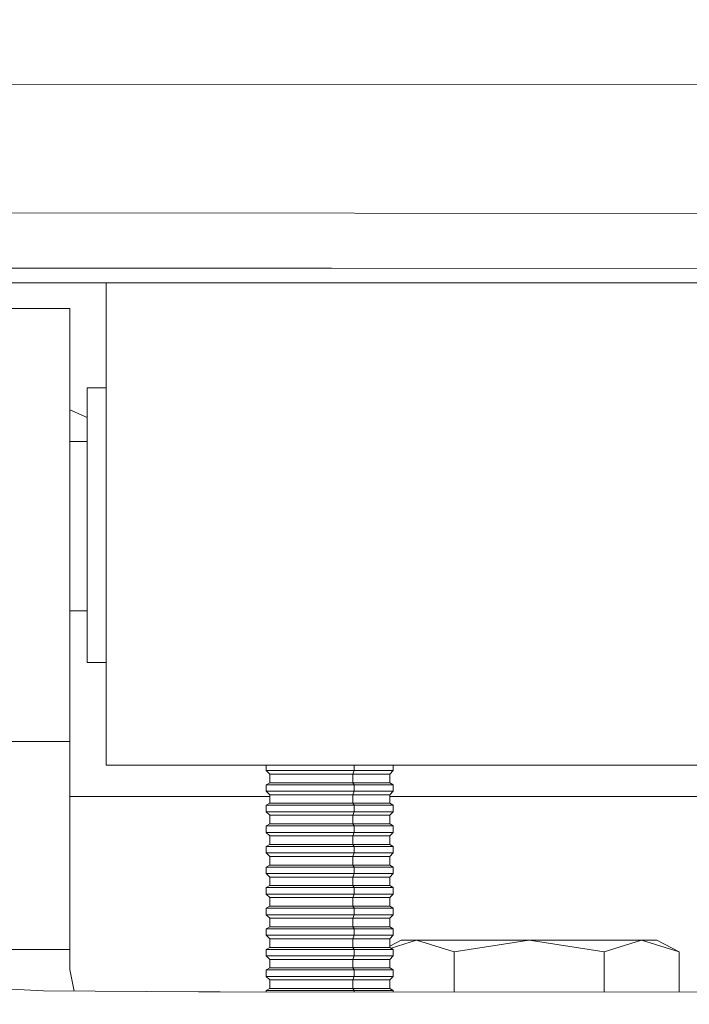
# Model space of a CAD drawing. Units: millimetres. Extents: x -1517 to 1525, y -230 to 3492.
# Drawn here: x -114 to -76, y 1206 to 1263 of the extents above; entities that cross this region are included whole.
import ezdxf

# ---------------------------------------------------------------- set-up
doc = ezdxf.new("R2010")
doc.units = ezdxf.units.MM
doc.layers.add('1', color=7, linetype='Continuous', true_color=0xffffff)
doc.styles.add('blockfont', font='simplex.shx')
doc.dimstyles.get("Standard").update_dxf_attribs({"dimtxt": 0.18, "dimasz": 0.18, "dimexe": 0.18, "dimexo": 0.0625, "dimgap": 0.09, "dimtad": 0, "dimtih": 1, "dimtoh": 1, "dimdec": 4, "dimzin": 0, "dimdsep": 46, "dimtxsty": 'Standard', "dimcen": 0.09, "dimadec": 0, "dimazin": 0, "dimtfac": 1, "dimtdec": 4, "dimtofl": 0, "dimtmove": 0, "dimatfit": 3, "dimfxl": 1, "dimtolj": 1, "dimtzin": 0, "dimarcsym": 0})

# ---------------------------------------------------------------- blocks, each defined once
blk = doc.blocks.new('_U0')
at = {"layer": '1', "color": 18, "lineweight": 35}
for p, q in [((-887, 1400), (-887, 217.43985)), ((885, 1400), (885, 217.43985)), ((-887, 219.43985), (-262.291667, 219.43985)), ((885, 219.43985), (260.291667, 219.43985))]:
    blk.add_line(p, q, dxfattribs=at)
at = {"layer": '1', "color": 18, "lineweight": 13}
for p, q in [((27.125, 266.31485), (2.125, 266.31485)), ((2.125, 266.31485), (2.125, 172.56485)), ((258.791667, 266.31485), (233.791667, 266.31485)), ((258.791667, 172.56485), (258.791667, 266.31485)), ((2.125, 172.56485), (27.125, 172.56485)), ((233.791667, 172.56485), (258.791667, 172.56485))]:
    blk.add_line(p, q, dxfattribs=at)
at = {"layer": '1', "color": 18, "lineweight": 70}
for points in [[(-887, 219.43985), (-837.000049, 232.837309), (-836.999951, 206.04239)], [(885, 219.43985), (835.000049, 206.04239), (834.999951, 232.837309)]]:
    blk.add_solid(points, dxfattribs=at)
at = {"layer": '1', "color": 18, "linetype": 'Continuous', "lineweight": 13, "char_height": 50, "attachment_point": 7, "line_spacing_factor": 0.903614, "style": 'blockfont'}
for s, insert in [('\\W1.3321;69.8', (-258.141667, 180.544017)), ('\\W1.1591;1772', (26.65, 180.544017))]:
    blk.add_mtext(s, dxfattribs=dict(at, insert=insert))

msp = doc.modelspace()

# ---------------------------------------------------------------- linework, layer by layer
at = {"layer": '1', "color": 18, "linetype": 'Continuous', "lineweight": 13}
for p, q in [((-9.794087, 1259.126176), (-241.913199, 1259.086479)), ((-9.793755, 1251.630534), (-281.664754, 1251.825949)), ((-123.280615, 1248.514999), (-96.405752, 1248.508323)), ((-9.902143, 1248.490204), (-96.405752, 1248.508323)), ((-109.399989, 1247.678746), (-124.836504, 1247.678746)), ((-109.399989, 1247.678746), (-58.599986, 1247.678746)), ((-109.399989, 1247.678746), (-109.399989, 1246.413578)), ((-109.399989, 1242.846717), (-109.399989, 1246.413578)), ((-111.500002, 1246.178735), (-116.499998, 1246.178735)), ((-111.500002, 1245.227207), (-111.500002, 1246.178735)), ((-111.500002, 1242.51758), (-111.500002, 1245.227207)), ((-111.500002, 1238.462199), (-111.500002, 1242.51758)), ((-109.399989, 1237.622966), (-109.399989, 1242.846717)), ((-110.5, 1241.616238), (-110.5, 1240.92995)), ((-109.399989, 1241.616238), (-110.5, 1241.616238)), ((-110.5, 1238.989938), (-110.5, 1240.92995)), ((-110.5, 1239.885767), (-111.500002, 1240.331011)), ((-111.500002, 1240.331011), (-110.5, 1239.885767)), ((-110.5, 1236.131538), (-110.5, 1238.989938)), ((-110.5, 1238.515605), (-111.500002, 1238.515605)), ((-111.500002, 1233.678688), (-111.500002, 1238.462199)), ((-109.399989, 1231.686224), (-109.399989, 1237.622966)), ((-110.5, 1232.848991), (-110.5, 1236.131538)), ((-111.500002, 1228.895177), (-111.500002, 1233.678688)), ((-110.5, 1229.709972), (-110.5, 1232.848991)), ((-109.399989, 1226.109732), (-109.399989, 1231.686224)), ((-110.5, 1227.257122), (-110.5, 1229.709972)), ((-111.500002, 1224.839915), (-111.500002, 1228.895177)), ((-110.5, 1228.733648), (-111.500002, 1228.733648)), ((-110.5, 1225.914587), (-110.5, 1227.257122)), ((-110.5, 1225.741137), (-110.5, 1225.914587)), ((-109.399989, 1221.901168), (-109.399989, 1226.109732)), ((-110.5, 1225.741137), (-109.399989, 1225.741137)), ((-111.500002, 1222.130169), (-111.500002, 1224.839915)), ((-111.500002, 1221.17864), (-111.500002, 1222.130169)), ((-109.399989, 1219.821204), (-109.399989, 1221.901168)), ((-111.500002, 1221.17864), (-116.499998, 1221.17864)), ((-111.500002, 1220.265259), (-111.500002, 1221.17864)), ((-111.500002, 1217.663993), (-111.500002, 1220.265259)), ((-58.599986, 1219.821204), (-109.399989, 1219.821204)), ((-100.163937, 1219.821204), (-100.163937, 1219.50518)), ((-95.096514, 1219.821204), (-95.096514, 1219.50518)), ((-92.836037, 1219.821204), (-92.836037, 1219.50518)), ((-100.163937, 1219.50518), (-99.88448, 1219.50518)), ((-100.163937, 1219.50518), (-99.960737, 1219.302047)), ((-99.960737, 1219.302047), (-99.696778, 1219.302047)), ((-99.960737, 1219.302047), (-99.960737, 1218.806733)), ((-99.88448, 1219.50518), (-99.089764, 1219.50518)), ((-99.696778, 1219.302047), (-98.946139, 1219.302047)), ((-99.089764, 1219.50518), (-97.900778, 1219.50518)), ((-98.946139, 1219.302047), (-97.823091, 1219.302047)), ((-97.900778, 1219.50518), (-96.498534, 1219.50518)), ((-97.823091, 1219.302047), (-96.498616, 1219.302047)), ((-95.17435, 1219.302047), (-96.498616, 1219.302047)), ((-95.096514, 1219.50518), (-96.498534, 1219.50518)), ((-95.096514, 1219.50518), (-95.17435, 1219.302047)), ((-95.17435, 1219.302047), (-94.051898, 1219.302047)), ((-95.17435, 1219.302047), (-95.17435, 1218.806733)), ((-95.096514, 1219.50518), (-93.908153, 1219.50518)), ((-94.051898, 1219.302047), (-93.302146, 1219.302047)), ((-93.908153, 1219.50518), (-93.114384, 1219.50518)), ((-93.302146, 1219.302047), (-93.039237, 1219.302047)), ((-93.114384, 1219.50518), (-92.836037, 1219.50518)), ((-92.836037, 1219.50518), (-93.039237, 1219.302047)), ((-93.039237, 1219.302047), (-93.039237, 1218.806733)), ((-99.960737, 1218.806733), (-100.163937, 1218.689431)), ((-100.163937, 1218.689431), (-100.163937, 1218.316544)), ((-99.88448, 1218.689431), (-100.163937, 1218.689431)), ((-99.960737, 1218.806733), (-99.696778, 1218.806733)), ((-99.089764, 1218.689431), (-99.88448, 1218.689431)), ((-99.696778, 1218.806733), (-98.946139, 1218.806733)), ((-97.900778, 1218.689431), (-99.089764, 1218.689431)), ((-98.946139, 1218.806733), (-97.823091, 1218.806733)), ((-96.498534, 1218.689431), (-97.900778, 1218.689431)), ((-97.823091, 1218.806733), (-96.498616, 1218.806733)), ((-95.17435, 1218.806733), (-96.498616, 1218.806733)), ((-95.096514, 1218.689431), (-96.498534, 1218.689431)), ((-95.17435, 1218.806733), (-94.051898, 1218.806733)), ((-95.17435, 1218.806733), (-95.096514, 1218.689431)), ((-95.096514, 1218.689431), (-95.096514, 1218.316544)), ((-93.908153, 1218.689431), (-95.096514, 1218.689431)), ((-94.051898, 1218.806733), (-93.302146, 1218.806733)), ((-93.114384, 1218.689431), (-93.908153, 1218.689431)), ((-93.302146, 1218.806733), (-93.039237, 1218.806733)), ((-92.836037, 1218.689431), (-93.114384, 1218.689431)), ((-93.039237, 1218.806733), (-92.836037, 1218.689431)), ((-92.836037, 1218.689431), (-92.836037, 1218.316544)), ((-99.960737, 1218.000044), (-111.500002, 1218.000044)), ((-100.163937, 1218.316544), (-99.88448, 1218.316544)), ((-100.163937, 1218.316544), (-99.960737, 1218.113292)), ((-99.960737, 1218.113292), (-99.696778, 1218.113292)), ((-99.960737, 1218.113292), (-99.960737, 1217.617978)), ((-99.88448, 1218.316544), (-99.089764, 1218.316544)), ((-99.696778, 1218.113292), (-98.946139, 1218.113292)), ((-99.089764, 1218.316544), (-97.900778, 1218.316544)), ((-98.946139, 1218.113292), (-97.823091, 1218.113292)), ((-97.900778, 1218.316544), (-96.498534, 1218.316544)), ((-97.823091, 1218.113292), (-96.498616, 1218.113292)), ((-95.17435, 1218.113292), (-96.498616, 1218.113292)), ((-95.096514, 1218.316544), (-96.498534, 1218.316544)), ((-95.096514, 1218.316544), (-95.17435, 1218.113292)), ((-95.17435, 1218.113292), (-94.051898, 1218.113292)), ((-95.17435, 1218.113292), (-95.17435, 1217.617978)), ((-95.096514, 1218.316544), (-93.908153, 1218.316544)), ((-94.051898, 1218.113292), (-93.302146, 1218.113292)), ((-93.908153, 1218.316544), (-93.114384, 1218.316544)), ((-93.302146, 1218.113292), (-93.039237, 1218.113292)), ((-93.114384, 1218.316544), (-92.836037, 1218.316544)), ((-92.836037, 1218.316544), (-93.039237, 1218.113292)), ((-93.039237, 1218.113292), (-93.039237, 1217.617978)), ((-74.960731, 1218.000044), (-93.039237, 1218.000044)), ((-111.500002, 1213.770856), (-111.500002, 1217.663993)), ((-99.960737, 1217.617978), (-100.163937, 1217.500676)), ((-100.163937, 1217.500676), (-100.163937, 1217.127789)), ((-99.88448, 1217.500676), (-100.163937, 1217.500676)), ((-99.960737, 1217.617978), (-99.696778, 1217.617978)), ((-99.089764, 1217.500676), (-99.88448, 1217.500676)), ((-99.696778, 1217.617978), (-98.946139, 1217.617978)), ((-97.900778, 1217.500676), (-99.089764, 1217.500676)), ((-98.946139, 1217.617978), (-97.823091, 1217.617978)), ((-96.498534, 1217.500676), (-97.900778, 1217.500676)), ((-97.823091, 1217.617978), (-96.498616, 1217.617978)), ((-95.17435, 1217.617978), (-96.498616, 1217.617978)), ((-95.096514, 1217.500676), (-96.498534, 1217.500676)), ((-95.17435, 1217.617978), (-94.051898, 1217.617978)), ((-95.17435, 1217.617978), (-95.096514, 1217.500676)), ((-95.096514, 1217.500676), (-95.096514, 1217.127789)), ((-93.908153, 1217.500676), (-95.096514, 1217.500676)), ((-94.051898, 1217.617978), (-93.302146, 1217.617978)), ((-93.114384, 1217.500676), (-93.908153, 1217.500676)), ((-93.302146, 1217.617978), (-93.039237, 1217.617978)), ((-92.836037, 1217.500676), (-93.114384, 1217.500676)), ((-93.039237, 1217.617978), (-92.836037, 1217.500676)), ((-92.836037, 1217.500676), (-92.836037, 1217.127789)), ((-100.163937, 1217.127789), (-99.88448, 1217.127789)), ((-100.163937, 1217.127789), (-99.960737, 1216.924537)), ((-99.960737, 1216.924537), (-99.696778, 1216.924537)), ((-99.960737, 1216.924537), (-99.960737, 1216.429223)), ((-99.88448, 1217.127789), (-99.089764, 1217.127789)), ((-99.696778, 1216.924537), (-98.946139, 1216.924537)), ((-99.089764, 1217.127789), (-97.900778, 1217.127789)), ((-98.946139, 1216.924537), (-97.823091, 1216.924537)), ((-97.900778, 1217.127789), (-96.498534, 1217.127789)), ((-97.823091, 1216.924537), (-96.498616, 1216.924537)), ((-95.17435, 1216.924537), (-96.498616, 1216.924537)), ((-95.096514, 1217.127789), (-96.498534, 1217.127789)), ((-95.096514, 1217.127789), (-95.17435, 1216.924537)), ((-95.17435, 1216.924537), (-94.051898, 1216.924537)), ((-95.17435, 1216.924537), (-95.17435, 1216.429223)), ((-95.096514, 1217.127789), (-93.908153, 1217.127789)), ((-94.051898, 1216.924537), (-93.302146, 1216.924537)), ((-93.908153, 1217.127789), (-93.114384, 1217.127789)), ((-93.302146, 1216.924537), (-93.039237, 1216.924537)), ((-93.114384, 1217.127789), (-92.836037, 1217.127789)), ((-92.836037, 1217.127789), (-93.039237, 1216.924537)), ((-93.039237, 1216.924537), (-93.039237, 1216.429223)), ((-99.960737, 1216.429223), (-100.163937, 1216.311921)), ((-100.163937, 1216.311921), (-100.163937, 1215.939034)), ((-99.88448, 1216.311921), (-100.163937, 1216.311921)), ((-99.960737, 1216.429223), (-99.696778, 1216.429223)), ((-99.089764, 1216.311921), (-99.88448, 1216.311921)), ((-99.696778, 1216.429223), (-98.946139, 1216.429223)), ((-97.900778, 1216.311921), (-99.089764, 1216.311921)), ((-98.946139, 1216.429223), (-97.823091, 1216.429223)), ((-96.498534, 1216.311921), (-97.900778, 1216.311921)), ((-97.823091, 1216.429223), (-96.498616, 1216.429223)), ((-95.17435, 1216.429223), (-96.498616, 1216.429223)), ((-95.096514, 1216.311921), (-96.498534, 1216.311921)), ((-95.17435, 1216.429223), (-94.051898, 1216.429223)), ((-95.17435, 1216.429223), (-95.096514, 1216.311921)), ((-95.096514, 1216.311921), (-95.096514, 1215.939034)), ((-93.908153, 1216.311921), (-95.096514, 1216.311921)), ((-94.051898, 1216.429223), (-93.302146, 1216.429223)), ((-93.114384, 1216.311921), (-93.908153, 1216.311921)), ((-93.302146, 1216.429223), (-93.039237, 1216.429223)), ((-92.836037, 1216.311921), (-93.114384, 1216.311921)), ((-93.039237, 1216.429223), (-92.836037, 1216.311921)), ((-92.836037, 1216.311921), (-92.836037, 1215.939034)), ((-100.163937, 1215.939034), (-99.88448, 1215.939034)), ((-100.163937, 1215.939034), (-99.960737, 1215.735902)), ((-99.960737, 1215.735902), (-99.696778, 1215.735902)), ((-99.960737, 1215.735902), (-99.960737, 1215.240587)), ((-99.88448, 1215.939034), (-99.089764, 1215.939034)), ((-99.696778, 1215.735902), (-98.946139, 1215.735902)), ((-99.089764, 1215.939034), (-97.900778, 1215.939034)), ((-98.946139, 1215.735902), (-97.823091, 1215.735902)), ((-97.900778, 1215.939034), (-96.498534, 1215.939034)), ((-97.823091, 1215.735902), (-96.498616, 1215.735902)), ((-95.17435, 1215.735902), (-96.498616, 1215.735902)), ((-95.096514, 1215.939034), (-96.498534, 1215.939034)), ((-95.096514, 1215.939034), (-95.17435, 1215.735902)), ((-95.17435, 1215.735902), (-94.051898, 1215.735902)), ((-95.17435, 1215.735902), (-95.17435, 1215.240587)), ((-95.096514, 1215.939034), (-93.908153, 1215.939034)), ((-94.051898, 1215.735902), (-93.302146, 1215.735902)), ((-93.908153, 1215.939034), (-93.114384, 1215.939034)), ((-93.302146, 1215.735902), (-93.039237, 1215.735902)), ((-93.114384, 1215.939034), (-92.836037, 1215.939034)), ((-92.836037, 1215.939034), (-93.039237, 1215.735902)), ((-93.039237, 1215.735902), (-93.039237, 1215.240587)), ((-99.960737, 1215.240587), (-100.163937, 1215.123285)), ((-100.163937, 1215.123285), (-100.163937, 1214.750398)), ((-99.88448, 1215.123285), (-100.163937, 1215.123285)), ((-99.960737, 1215.240587), (-99.696778, 1215.240587)), ((-99.089764, 1215.123285), (-99.88448, 1215.123285)), ((-99.696778, 1215.240587), (-98.946139, 1215.240587)), ((-97.900778, 1215.123285), (-99.089764, 1215.123285)), ((-98.946139, 1215.240587), (-97.823091, 1215.240587)), ((-96.498534, 1215.123285), (-97.900778, 1215.123285)), ((-97.823091, 1215.240587), (-96.498616, 1215.240587)), ((-95.17435, 1215.240587), (-96.498616, 1215.240587)), ((-95.096514, 1215.123285), (-96.498534, 1215.123285)), ((-95.17435, 1215.240587), (-94.051898, 1215.240587)), ((-95.17435, 1215.240587), (-95.096514, 1215.123285)), ((-95.096514, 1215.123285), (-95.096514, 1214.750398)), ((-93.908153, 1215.123285), (-95.096514, 1215.123285)), ((-94.051898, 1215.240587), (-93.302146, 1215.240587)), ((-93.114384, 1215.123285), (-93.908153, 1215.123285)), ((-93.302146, 1215.240587), (-93.039237, 1215.240587)), ((-92.836037, 1215.123285), (-93.114384, 1215.123285)), ((-93.039237, 1215.240587), (-92.836037, 1215.123285)), ((-92.836037, 1215.123285), (-92.836037, 1214.750398)), ((-100.163937, 1214.750398), (-99.88448, 1214.750398)), ((-100.163937, 1214.750398), (-99.960737, 1214.547147)), ((-99.960737, 1214.547147), (-99.696778, 1214.547147)), ((-99.960737, 1214.547147), (-99.960737, 1214.051832)), ((-99.88448, 1214.750398), (-99.089764, 1214.750398)), ((-99.696778, 1214.547147), (-98.946139, 1214.547147)), ((-99.089764, 1214.750398), (-97.900778, 1214.750398)), ((-98.946139, 1214.547147), (-97.823091, 1214.547147)), ((-97.900778, 1214.750398), (-96.498534, 1214.750398)), ((-97.823091, 1214.547147), (-96.498616, 1214.547147)), ((-95.17435, 1214.547147), (-96.498616, 1214.547147)), ((-95.096514, 1214.750398), (-96.498534, 1214.750398)), ((-95.096514, 1214.750398), (-95.17435, 1214.547147)), ((-95.17435, 1214.547147), (-94.051898, 1214.547147)), ((-95.17435, 1214.547147), (-95.17435, 1214.051832)), ((-95.096514, 1214.750398), (-93.908153, 1214.750398)), ((-94.051898, 1214.547147), (-93.302146, 1214.547147)), ((-93.908153, 1214.750398), (-93.114384, 1214.750398)), ((-93.302146, 1214.547147), (-93.039237, 1214.547147)), ((-93.114384, 1214.750398), (-92.836037, 1214.750398)), ((-92.836037, 1214.750398), (-93.039237, 1214.547147)), ((-93.039237, 1214.547147), (-93.039237, 1214.051832)), ((-99.960737, 1214.051832), (-100.163937, 1213.93453)), ((-100.163937, 1213.93453), (-100.163937, 1213.561643)), ((-99.88448, 1213.93453), (-100.163937, 1213.93453)), ((-99.960737, 1214.051832), (-99.696778, 1214.051832)), ((-99.089764, 1213.93453), (-99.88448, 1213.93453)), ((-99.696778, 1214.051832), (-98.946139, 1214.051832)), ((-97.900778, 1213.93453), (-99.089764, 1213.93453)), ((-98.946139, 1214.051832), (-97.823091, 1214.051832)), ((-96.498534, 1213.93453), (-97.900778, 1213.93453)), ((-97.823091, 1214.051832), (-96.498616, 1214.051832)), ((-95.17435, 1214.051832), (-96.498616, 1214.051832)), ((-95.096514, 1213.93453), (-96.498534, 1213.93453)), ((-95.17435, 1214.051832), (-94.051898, 1214.051832)), ((-95.17435, 1214.051832), (-95.096514, 1213.93453)), ((-95.096514, 1213.93453), (-95.096514, 1213.561643)), ((-93.908153, 1213.93453), (-95.096514, 1213.93453)), ((-94.051898, 1214.051832), (-93.302146, 1214.051832)), ((-93.114384, 1213.93453), (-93.908153, 1213.93453)), ((-93.302146, 1214.051832), (-93.039237, 1214.051832)), ((-92.836037, 1213.93453), (-93.114384, 1213.93453)), ((-93.039237, 1214.051832), (-92.836037, 1213.93453)), ((-92.836037, 1213.93453), (-92.836037, 1213.561643)), ((-111.500002, 1209.178675), (-111.500002, 1213.770856)), ((-100.163937, 1213.561643), (-99.88448, 1213.561643)), ((-100.163937, 1213.561643), (-99.960737, 1213.358392)), ((-99.960737, 1213.358392), (-99.696778, 1213.358392)), ((-99.960737, 1213.358392), (-99.960737, 1212.863077)), ((-99.88448, 1213.561643), (-99.089764, 1213.561643)), ((-99.696778, 1213.358392), (-98.946139, 1213.358392)), ((-99.089764, 1213.561643), (-97.900778, 1213.561643)), ((-98.946139, 1213.358392), (-97.823091, 1213.358392)), ((-97.900778, 1213.561643), (-96.498534, 1213.561643)), ((-97.823091, 1213.358392), (-96.498616, 1213.358392)), ((-95.17435, 1213.358392), (-96.498616, 1213.358392)), ((-95.096514, 1213.561643), (-96.498534, 1213.561643)), ((-95.096514, 1213.561643), (-95.17435, 1213.358392)), ((-95.17435, 1213.358392), (-94.051898, 1213.358392)), ((-95.17435, 1213.358392), (-95.17435, 1212.863077)), ((-95.096514, 1213.561643), (-93.908153, 1213.561643)), ((-94.051898, 1213.358392), (-93.302146, 1213.358392)), ((-93.908153, 1213.561643), (-93.114384, 1213.561643)), ((-93.302146, 1213.358392), (-93.039237, 1213.358392)), ((-93.114384, 1213.561643), (-92.836037, 1213.561643)), ((-92.836037, 1213.561643), (-93.039237, 1213.358392)), ((-93.039237, 1213.358392), (-93.039237, 1212.863077)), ((-99.960737, 1212.863077), (-100.163937, 1212.745775)), ((-99.960737, 1212.863077), (-99.696778, 1212.863077)), ((-99.696778, 1212.863077), (-98.946139, 1212.863077)), ((-98.946139, 1212.863077), (-97.823091, 1212.863077)), ((-97.823091, 1212.863077), (-96.498616, 1212.863077)), ((-95.17435, 1212.863077), (-96.498616, 1212.863077)), ((-95.17435, 1212.863077), (-94.051898, 1212.863077)), ((-95.17435, 1212.863077), (-95.096514, 1212.745775)), ((-94.051898, 1212.863077), (-93.302146, 1212.863077)), ((-93.302146, 1212.863077), (-93.039237, 1212.863077)), ((-93.039237, 1212.863077), (-92.836037, 1212.745775)), ((-100.163937, 1212.745775), (-100.163937, 1212.372888)), ((-99.88448, 1212.745775), (-100.163937, 1212.745775)), ((-100.163937, 1212.372888), (-99.88448, 1212.372888)), ((-100.163937, 1212.372888), (-99.960737, 1212.169756)), ((-99.089764, 1212.745775), (-99.88448, 1212.745775)), ((-99.88448, 1212.372888), (-99.089764, 1212.372888)), ((-97.900778, 1212.745775), (-99.089764, 1212.745775)), ((-99.089764, 1212.372888), (-97.900778, 1212.372888)), ((-96.498534, 1212.745775), (-97.900778, 1212.745775)), ((-97.900778, 1212.372888), (-96.498534, 1212.372888)), ((-95.096514, 1212.745775), (-96.498534, 1212.745775)), ((-95.096514, 1212.372888), (-96.498534, 1212.372888)), ((-95.096514, 1212.372888), (-95.17435, 1212.169756)), ((-95.096514, 1212.745775), (-95.096514, 1212.372888)), ((-93.908153, 1212.745775), (-95.096514, 1212.745775)), ((-95.096514, 1212.372888), (-93.908153, 1212.372888)), ((-93.114384, 1212.745775), (-93.908153, 1212.745775)), ((-93.908153, 1212.372888), (-93.114384, 1212.372888)), ((-92.836037, 1212.745775), (-93.114384, 1212.745775)), ((-93.114384, 1212.372888), (-92.836037, 1212.372888)), ((-92.836037, 1212.372888), (-93.039237, 1212.169756)), ((-92.836037, 1212.745775), (-92.836037, 1212.372888)), ((-99.960737, 1211.674441), (-100.163937, 1211.557139)), ((-99.960737, 1212.169756), (-99.696778, 1212.169756)), ((-99.960737, 1212.169756), (-99.960737, 1211.674441)), ((-99.960737, 1211.674441), (-99.696778, 1211.674441)), ((-99.696778, 1212.169756), (-98.946139, 1212.169756)), ((-99.696778, 1211.674441), (-98.946139, 1211.674441)), ((-98.946139, 1212.169756), (-97.823091, 1212.169756)), ((-98.946139, 1211.674441), (-97.823091, 1211.674441)), ((-97.823091, 1212.169756), (-96.498616, 1212.169756)), ((-97.823091, 1211.674441), (-96.498616, 1211.674441)), ((-95.17435, 1212.169756), (-96.498616, 1212.169756)), ((-95.17435, 1211.674441), (-96.498616, 1211.674441)), ((-95.17435, 1212.169756), (-94.051898, 1212.169756)), ((-95.17435, 1212.169756), (-95.17435, 1211.674441)), ((-95.17435, 1211.674441), (-94.051898, 1211.674441)), ((-95.17435, 1211.674441), (-95.096514, 1211.557139)), ((-94.051898, 1212.169756), (-93.302146, 1212.169756)), ((-94.051898, 1211.674441), (-93.302146, 1211.674441)), ((-93.302146, 1212.169756), (-93.039237, 1212.169756)), ((-93.302146, 1211.674441), (-93.039237, 1211.674441)), ((-93.039237, 1212.169756), (-93.039237, 1211.674441)), ((-93.039237, 1211.674441), (-92.836037, 1211.557139)), ((-100.163937, 1211.557139), (-100.163937, 1211.184133)), ((-99.88448, 1211.557139), (-100.163937, 1211.557139)), ((-100.163937, 1211.184133), (-99.88448, 1211.184133)), ((-100.163937, 1211.184133), (-99.960737, 1210.981001)), ((-99.089764, 1211.557139), (-99.88448, 1211.557139)), ((-99.88448, 1211.184133), (-99.089764, 1211.184133)), ((-97.900778, 1211.557139), (-99.089764, 1211.557139)), ((-99.089764, 1211.184133), (-97.900778, 1211.184133)), ((-96.498534, 1211.557139), (-97.900778, 1211.557139)), ((-97.900778, 1211.184133), (-96.498534, 1211.184133)), ((-95.096514, 1211.557139), (-96.498534, 1211.557139)), ((-95.096514, 1211.184133), (-96.498534, 1211.184133)), ((-95.096514, 1211.184133), (-95.17435, 1210.981001)), ((-95.096514, 1211.557139), (-95.096514, 1211.184133)), ((-93.908153, 1211.557139), (-95.096514, 1211.557139)), ((-95.096514, 1211.184133), (-93.908153, 1211.184133)), ((-93.114384, 1211.557139), (-93.908153, 1211.557139)), ((-93.908153, 1211.184133), (-93.114384, 1211.184133)), ((-92.836037, 1211.557139), (-93.114384, 1211.557139)), ((-93.114384, 1211.184133), (-92.836037, 1211.184133)), ((-92.836037, 1211.184133), (-93.039237, 1210.981001)), ((-92.836037, 1211.557139), (-92.836037, 1211.184133)), ((-99.960737, 1210.485686), (-100.163937, 1210.368384)), ((-99.960737, 1210.981001), (-99.696778, 1210.981001)), ((-99.960737, 1210.981001), (-99.960737, 1210.485686)), ((-99.960737, 1210.485686), (-99.696778, 1210.485686)), ((-99.696778, 1210.981001), (-98.946139, 1210.981001)), ((-99.696778, 1210.485686), (-98.946139, 1210.485686)), ((-98.946139, 1210.981001), (-97.823091, 1210.981001)), ((-98.946139, 1210.485686), (-97.823091, 1210.485686)), ((-97.823091, 1210.981001), (-96.498616, 1210.981001)), ((-97.823091, 1210.485686), (-96.498616, 1210.485686)), ((-95.17435, 1210.981001), (-96.498616, 1210.981001)), ((-95.17435, 1210.485686), (-96.498616, 1210.485686)), ((-95.17435, 1210.981001), (-94.051898, 1210.981001)), ((-95.17435, 1210.981001), (-95.17435, 1210.485686)), ((-95.17435, 1210.485686), (-94.051898, 1210.485686)), ((-95.17435, 1210.485686), (-95.096514, 1210.368384)), ((-94.051898, 1210.981001), (-93.302146, 1210.981001)), ((-94.051898, 1210.485686), (-93.302146, 1210.485686)), ((-93.302146, 1210.981001), (-93.039237, 1210.981001)), ((-93.302146, 1210.485686), (-93.039237, 1210.485686)), ((-93.039237, 1210.981001), (-93.039237, 1210.485686)), ((-93.039237, 1210.485686), (-92.836037, 1210.368384)), ((-100.163937, 1210.368384), (-100.163937, 1209.995497)), ((-99.88448, 1210.368384), (-100.163937, 1210.368384)), ((-100.163937, 1209.995497), (-99.88448, 1209.995497)), ((-100.163937, 1209.995497), (-99.960737, 1209.792246)), ((-99.089764, 1210.368384), (-99.88448, 1210.368384)), ((-99.88448, 1209.995497), (-99.089764, 1209.995497)), ((-97.900778, 1210.368384), (-99.089764, 1210.368384)), ((-99.089764, 1209.995497), (-97.900778, 1209.995497)), ((-96.498534, 1210.368384), (-97.900778, 1210.368384)), ((-97.900778, 1209.995497), (-96.498534, 1209.995497)), ((-95.096514, 1210.368384), (-96.498534, 1210.368384)), ((-95.096514, 1209.995497), (-96.498534, 1209.995497)), ((-95.096514, 1209.995497), (-95.17435, 1209.792246)), ((-95.096514, 1210.368384), (-95.096514, 1209.995497)), ((-93.908153, 1210.368384), (-95.096514, 1210.368384)), ((-95.096514, 1209.995497), (-93.908153, 1209.995497)), ((-93.114384, 1210.368384), (-93.908153, 1210.368384)), ((-93.908153, 1209.995497), (-93.114384, 1209.995497)), ((-92.836037, 1210.368384), (-93.114384, 1210.368384)), ((-93.114384, 1209.995497), (-92.836037, 1209.995497)), ((-92.836037, 1209.995497), (-93.039237, 1209.792246)), ((-92.836037, 1210.368384), (-92.836037, 1209.995497)), ((-99.960737, 1209.792246), (-99.696778, 1209.792246)), ((-99.960737, 1209.792246), (-99.960737, 1209.296931)), ((-99.696778, 1209.792246), (-98.946139, 1209.792246)), ((-98.946139, 1209.792246), (-97.823091, 1209.792246)), ((-97.823091, 1209.792246), (-96.498616, 1209.792246)), ((-95.17435, 1209.792246), (-96.498616, 1209.792246)), ((-95.17435, 1209.792246), (-94.051898, 1209.792246)), ((-95.17435, 1209.792246), (-95.17435, 1209.296931)), ((-94.051898, 1209.792246), (-93.302146, 1209.792246)), ((-93.302146, 1209.792246), (-93.039237, 1209.792246)), ((-93.039237, 1209.792246), (-93.039237, 1209.296931)), ((-93.039237, 1209.365927), (-92.383333, 1209.709991)), ((-92.966336, 1209.254847), (-91.495208, 1209.709991)), ((-91.495208, 1209.709991), (-92.383333, 1209.709991)), ((-91.495208, 1209.709991), (-89.832947, 1209.709991)), ((-89.330144, 1209.040154), (-91.495208, 1209.709991)), ((-87.550402, 1209.709991), (-89.832947, 1209.709991)), ((-89.330144, 1209.040154), (-85.000016, 1209.709991)), ((-85.000016, 1209.709991), (-87.550402, 1209.709991)), ((-85.000016, 1209.709991), (-82.44963, 1209.709991)), ((-80.669887, 1209.040154), (-85.000016, 1209.709991)), ((-80.167085, 1209.709991), (-82.44963, 1209.709991)), ((-80.669887, 1209.040154), (-78.504823, 1209.709991)), ((-78.504823, 1209.709991), (-80.167085, 1209.709991)), ((-78.504823, 1209.709991), (-77.616699, 1209.709991)), ((-76.339759, 1209.040154), (-78.504823, 1209.709991)), ((-76.339759, 1209.040154), (-77.616699, 1209.709991)), ((-111.500002, 1209.178675), (-116.499998, 1209.178675)), ((-111.500002, 1208.009948), (-111.500002, 1209.178675)), ((-99.960737, 1209.296931), (-100.163937, 1209.179629)), ((-100.163937, 1209.179629), (-100.163937, 1208.806742)), ((-99.88448, 1209.179629), (-100.163937, 1209.179629)), ((-100.163937, 1208.806742), (-99.88448, 1208.806742)), ((-100.163937, 1208.806742), (-99.960737, 1208.603491)), ((-99.960737, 1209.296931), (-99.696778, 1209.296931)), ((-99.089764, 1209.179629), (-99.88448, 1209.179629)), ((-99.88448, 1208.806742), (-99.089764, 1208.806742)), ((-99.696778, 1209.296931), (-98.946139, 1209.296931)), ((-97.900778, 1209.179629), (-99.089764, 1209.179629)), ((-99.089764, 1208.806742), (-97.900778, 1208.806742)), ((-98.946139, 1209.296931), (-97.823091, 1209.296931)), ((-96.498534, 1209.179629), (-97.900778, 1209.179629)), ((-97.900778, 1208.806742), (-96.498534, 1208.806742)), ((-97.823091, 1209.296931), (-96.498616, 1209.296931)), ((-95.17435, 1209.296931), (-96.498616, 1209.296931)), ((-95.096514, 1209.179629), (-96.498534, 1209.179629)), ((-95.096514, 1208.806742), (-96.498534, 1208.806742)), ((-95.17435, 1209.296931), (-94.051898, 1209.296931)), ((-95.17435, 1209.296931), (-95.096514, 1209.179629)), ((-95.096514, 1208.806742), (-95.17435, 1208.603491)), ((-95.096514, 1209.179629), (-95.096514, 1208.806742)), ((-93.908153, 1209.179629), (-95.096514, 1209.179629)), ((-95.096514, 1208.806742), (-93.908153, 1208.806742)), ((-94.051898, 1209.296931), (-93.302146, 1209.296931)), ((-93.114384, 1209.179629), (-93.908153, 1209.179629)), ((-93.908153, 1208.806742), (-93.114384, 1208.806742)), ((-93.302146, 1209.296931), (-93.039237, 1209.296931)), ((-92.836037, 1209.179629), (-93.114384, 1209.179629)), ((-93.114384, 1208.806742), (-92.836037, 1208.806742)), ((-93.039237, 1209.296931), (-92.836037, 1209.179629)), ((-92.836037, 1208.806742), (-93.039237, 1208.603491)), ((-92.836037, 1209.179629), (-92.836037, 1208.806742)), ((-89.330144, 1206.712195), (-89.330144, 1209.040154)), ((-80.669887, 1206.706818), (-80.669887, 1209.040154)), ((-76.339759, 1206.704129), (-76.339759, 1209.040154)), ((-99.960737, 1208.603491), (-99.696778, 1208.603491)), ((-99.960737, 1208.603491), (-99.960737, 1208.108295)), ((-99.696778, 1208.603491), (-98.946139, 1208.603491)), ((-98.946139, 1208.603491), (-97.823091, 1208.603491)), ((-97.823091, 1208.603491), (-96.498616, 1208.603491)), ((-95.17435, 1208.603491), (-96.498616, 1208.603491)), ((-95.17435, 1208.603491), (-94.051898, 1208.603491)), ((-95.17435, 1208.603491), (-95.17435, 1208.108295)), ((-94.051898, 1208.603491), (-93.302146, 1208.603491)), ((-93.302146, 1208.603491), (-93.039237, 1208.603491)), ((-93.039237, 1208.603491), (-93.039237, 1208.108295)), ((-111.500002, 1208.009948), (-111.253855, 1206.77251)), ((-99.960737, 1208.108295), (-100.163937, 1207.990874)), ((-100.163937, 1207.990874), (-100.163937, 1207.617987)), ((-99.88448, 1207.990874), (-100.163937, 1207.990874)), ((-99.960737, 1208.108295), (-99.696778, 1208.108295)), ((-99.089764, 1207.990874), (-99.88448, 1207.990874)), ((-99.696778, 1208.108295), (-98.946139, 1208.108295)), ((-97.900778, 1207.990874), (-99.089764, 1207.990874)), ((-98.946139, 1208.108295), (-97.823091, 1208.108295)), ((-96.498534, 1207.990874), (-97.900778, 1207.990874)), ((-97.823091, 1208.108295), (-96.498616, 1208.108295)), ((-95.17435, 1208.108295), (-96.498616, 1208.108295)), ((-95.096514, 1207.990874), (-96.498534, 1207.990874)), ((-95.17435, 1208.108295), (-94.051898, 1208.108295)), ((-95.17435, 1208.108295), (-95.096514, 1207.990874)), ((-95.096514, 1207.990874), (-95.096514, 1207.617987)), ((-93.908153, 1207.990874), (-95.096514, 1207.990874)), ((-94.051898, 1208.108295), (-93.302146, 1208.108295)), ((-93.114384, 1207.990874), (-93.908153, 1207.990874)), ((-93.302146, 1208.108295), (-93.039237, 1208.108295)), ((-92.836037, 1207.990874), (-93.114384, 1207.990874)), ((-93.039237, 1208.108295), (-92.836037, 1207.990874)), ((-92.836037, 1207.990874), (-92.836037, 1207.617987)), ((-129.860714, 1207.625259), (-113.016009, 1206.785072)), ((-100.163937, 1207.617987), (-99.88448, 1207.617987)), ((-100.163937, 1207.617987), (-99.960737, 1207.414855)), ((-99.960737, 1207.414855), (-99.696778, 1207.414855)), ((-99.960737, 1207.414855), (-99.960737, 1206.91954)), ((-99.88448, 1207.617987), (-99.089764, 1207.617987)), ((-99.696778, 1207.414855), (-98.946139, 1207.414855)), ((-99.089764, 1207.617987), (-97.900778, 1207.617987)), ((-98.946139, 1207.414855), (-97.823091, 1207.414855)), ((-97.900778, 1207.617987), (-96.498534, 1207.617987)), ((-97.823091, 1207.414855), (-96.498616, 1207.414855)), ((-95.17435, 1207.414855), (-96.498616, 1207.414855)), ((-95.096514, 1207.617987), (-96.498534, 1207.617987)), ((-95.096514, 1207.617987), (-95.17435, 1207.414855)), ((-95.17435, 1207.414855), (-94.051898, 1207.414855)), ((-95.17435, 1207.414855), (-95.17435, 1206.91954)), ((-95.096514, 1207.617987), (-93.908153, 1207.617987)), ((-94.051898, 1207.414855), (-93.302146, 1207.414855)), ((-93.908153, 1207.617987), (-93.114384, 1207.617987)), ((-93.302146, 1207.414855), (-93.039237, 1207.414855)), ((-93.114384, 1207.617987), (-92.836037, 1207.617987)), ((-92.836037, 1207.617987), (-93.039237, 1207.414855)), ((-93.039237, 1207.414855), (-93.039237, 1206.91954)), ((-104.069404, 1206.721295), (-113.016009, 1206.785072)), ((-102.834173, 1206.72058), (-104.069404, 1206.721295)), ((-57.523824, 1206.692446), (-102.834173, 1206.72058)), ((-99.960737, 1206.91954), (-100.163937, 1206.802238)), ((-100.163937, 1206.802238), (-100.163937, 1206.718922)), ((-99.88448, 1206.802238), (-100.163937, 1206.802238)), ((-99.960737, 1206.91954), (-99.696778, 1206.91954)), ((-99.089764, 1206.802238), (-99.88448, 1206.802238)), ((-99.696778, 1206.91954), (-98.946139, 1206.91954)), ((-97.900778, 1206.802238), (-99.089764, 1206.802238)), ((-98.946139, 1206.91954), (-97.823091, 1206.91954)), ((-96.498534, 1206.802238), (-97.900778, 1206.802238)), ((-97.823091, 1206.91954), (-96.498616, 1206.91954)), ((-95.17435, 1206.91954), (-96.498616, 1206.91954)), ((-95.096514, 1206.802238), (-96.498534, 1206.802238)), ((-95.17435, 1206.91954), (-94.051898, 1206.91954)), ((-95.17435, 1206.91954), (-95.096514, 1206.802238)), ((-95.096514, 1206.802238), (-95.096514, 1206.715776)), ((-93.908153, 1206.802238), (-95.096514, 1206.802238)), ((-94.051898, 1206.91954), (-93.302146, 1206.91954)), ((-93.114384, 1206.802238), (-93.908153, 1206.802238)), ((-93.302146, 1206.91954), (-93.039237, 1206.91954)), ((-92.836037, 1206.802238), (-93.114384, 1206.802238)), ((-93.039237, 1206.91954), (-92.836037, 1206.802238)), ((-92.836037, 1206.802238), (-92.836037, 1206.714372))]:
    msp.add_line(p, q, dxfattribs=at)

# ---------------------------------------------------------------- dimensions: what is measured, and where the dimension line sits
dim = msp.add_linear_dim(base=(885, 219.43985), p1=(-887, 1400), p2=(885, 1400), dimstyle='Standard', override={"dimtxt": 50, "dimasz": 50, "dimexe": 2, "dimexo": 0, "dimgap": 1.5, "dimtih": 1, "dimtoh": 1, "dimdec": 1, "dimlfac": 0.03937, "dimzin": 8, "dimdsep": 44, "dimlunit": 2, "dimtxsty": 'blockfont', "dimsah": 1, "dimse1": 0, "dimse2": 0, "dimsd1": 0, "dimsd2": 0, "dimclrd": 18, "dimclre": 18, "dimclrt": 18, "dimtol": 0, "dimtm": -0.1, "dimtfac": 1, "dimtdec": 2, "dimtofl": 1, "dimtmove": 0, "dimtzin": 8, "dimlwd": 35, "dimlwe": 35}, dxfattribs=at)
dim.commit()
dim.dimension.update_dxf_attribs({"geometry": '_U0', "text_midpoint": (-11.9375, 219.43985), "dimtype": 160})

doc.saveas('drawing.dxf')
